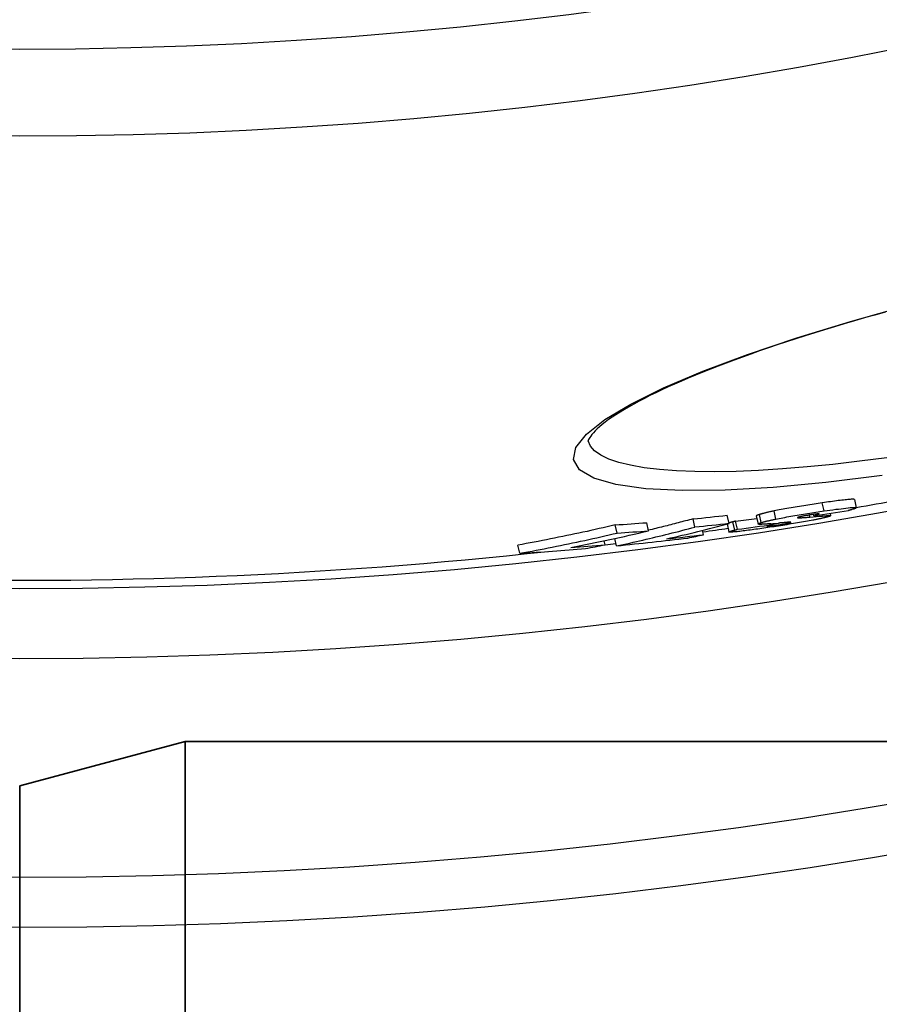
# Model space of a CAD drawing. Units: millimetres. Extents: x 3558 to 23632, y -2175 to 8499.
# Drawn here: x 6066 to 6170, y 619 to 738 of the extents above; entities that cross this region are included whole.
import ezdxf

# ---------------------------------------------------------------- set-up
doc = ezdxf.new("R2010")
doc.units = ezdxf.units.MM
doc.layers.add('Viditelná (ISO)', color=7, linetype='Continuous', lineweight=35)

msp = doc.modelspace()

# ---------------------------------------------------------------- linework, layer by layer
for p, q in [((6167.31, 679.6), (6167.53, 678.62)), ((6163.63, 678.22), (6163.41, 679.2)), ((6148.02, 676.28), (6147.8, 677.26)), ((6152.15, 676.72), (6151.93, 677.7)), ((6155.43, 677.62), (6155.65, 676.64)), ((6156.04, 676.81), (6155.82, 677.79)), ((6157.81, 677.24), (6157.59, 678.22)), ((6160.5, 677.4), (6160.49, 677.45)), ((6161.92, 677.49), (6161.87, 677.74)), ((6162.41, 677.63), (6162.37, 677.81)), ((6162.64, 677.7), (6162.61, 677.84)), ((6163.06, 677.86), (6163.06, 677.87)), ((6163.46, 677.62), (6163.42, 677.78)), ((6164.37, 677.92), (6164.43, 677.64)), ((6138.61, 675.55), (6138.39, 676.54)), ((6142.42, 675.82), (6142.2, 676.8)), ((6151.92, 676.66), (6152.14, 675.68)), ((6152.84, 675.92), (6152.62, 676.9)), ((6153.15, 676.01), (6152.94, 676.99)), ((6157.45, 676.59), (6157.43, 676.69)), ((6157.61, 676.46), (6157.56, 676.7)), ((6159.47, 676.79), (6159.46, 676.86)), ((6138.56, 674.01), (6138.36, 674.9)), ((6149.07, 675.36), (6148.95, 675.88)), ((6126.85, 673.11), (6126.63, 674.09)), ((6137.16, 674.12), (6137.05, 674.62))]:
    msp.add_line(p, q)
at = {"flags": 128}
for points in [[(6170.67, 682.51), (6163.86, 681.66), (6157.49, 681.06), (6151.66, 680.73), (6146.49, 680.68), (6142.07, 680.91), (6138.48, 681.42), (6135.8, 682.18), (6134.08, 683.2), (6133.36, 684.44), (6133.64, 685.89), (6134.91, 687.51), (6137.14, 689.27), (6140.27, 691.15), (6144.24, 693.11), (6148.96, 695.11), (6154.36, 697.14), (6160.35, 699.16), (6166.82, 701.14), (6173.67, 703.05)], [(6171.02, 702.26), (6169.77, 701.91), (6168.53, 701.55), (6167.3, 701.2), (6166.08, 700.84), (6164.88, 700.48), (6163.69, 700.12), (6162.51, 699.76), (6161.35, 699.39), (6160.21, 699.03), (6159.09, 698.66), (6157.98, 698.29), (6156.9, 697.93), (6155.83, 697.56), (6154.79, 697.19), (6153.77, 696.83), (6152.77, 696.46), (6151.78, 696.1), (6150.83, 695.73), (6149.89, 695.36), (6148.97, 695), (6148.08, 694.64), (6147.22, 694.28), (6146.38, 693.92), (6145.56, 693.56), (6144.78, 693.21), (6144.02, 692.86), (6143.29, 692.51), (6142.59, 692.17), (6141.91, 691.82), (6141.27, 691.48), (6140.65, 691.15), (6140.06, 690.82), (6139.5, 690.49), (6138.98, 690.17), (6138.48, 689.86), (6138.02, 689.55), (6137.59, 689.26), (6137.19, 688.97), (6136.83, 688.69), (6136.5, 688.41), (6136.21, 688.15), (6135.96, 687.91), (6135.75, 687.68), (6135.58, 687.47), (6135.44, 687.28), (6135.32, 687.11), (6135.24, 686.97), (6135.17, 686.85), (6135.13, 686.77), (6135.11, 686.71), (6135.1, 686.7)], [(6171.21, 684.66), (6167.91, 684.23), (6164.7, 683.85), (6161.59, 683.55), (6158.59, 683.3), (6155.72, 683.12), (6153, 683.01), (6150.42, 682.97), (6148.02, 682.99), (6145.79, 683.08), (6143.74, 683.23), (6141.9, 683.45), (6140.25, 683.74), (6138.83, 684.08), (6137.62, 684.49), (6136.64, 684.96), (6135.89, 685.49), (6135.38, 686.07), (6135.1, 686.7)], [(6167.31, 679.6), (6167.3, 679.61), (6167.28, 679.62), (6167.24, 679.63), (6167.18, 679.63), (6167.11, 679.64), (6167.03, 679.64), (6166.92, 679.63), (6166.8, 679.62), (6166.66, 679.61), (6166.51, 679.6), (6166.35, 679.58), (6166.17, 679.57), (6165.98, 679.54), (6165.78, 679.52), (6165.57, 679.5), (6165.35, 679.47), (6165.13, 679.44), (6164.89, 679.41), (6164.66, 679.38), (6164.42, 679.34), (6164.17, 679.31), (6163.92, 679.27), (6163.67, 679.24), (6163.41, 679.2)], [(6163.41, 679.2), (6163.17, 679.16), (6162.93, 679.13), (6162.68, 679.09), (6162.43, 679.05), (6162.18, 679.02), (6161.93, 678.98), (6161.68, 678.94), (6161.42, 678.9), (6161.17, 678.86), (6160.92, 678.82), (6160.66, 678.78), (6160.4, 678.74), (6160.15, 678.69), (6159.89, 678.65), (6159.64, 678.61), (6159.39, 678.56), (6159.15, 678.52), (6158.91, 678.48), (6158.67, 678.43), (6158.44, 678.39), (6158.22, 678.35), (6158, 678.31), (6157.8, 678.26), (6157.59, 678.22)], [(6163.63, 678.22), (6163.99, 678.27), (6164.35, 678.32), (6164.7, 678.37), (6165.05, 678.42), (6165.38, 678.46), (6165.7, 678.5), (6166, 678.54), (6166.28, 678.58), (6166.54, 678.6), (6166.78, 678.63), (6166.98, 678.64), (6167.16, 678.65), (6167.3, 678.66), (6167.4, 678.66), (6167.48, 678.65), (6167.52, 678.63), (6167.53, 678.61), (6167.52, 678.59), (6167.48, 678.56), (6167.42, 678.53), (6167.33, 678.5), (6167.23, 678.46), (6167.12, 678.42), (6166.99, 678.38)], [(6147.8, 677.27), (6147.58, 677.21), (6147.35, 677.14), (6147.13, 677.08), (6146.9, 677.02), (6146.68, 676.97), (6146.46, 676.91), (6146.23, 676.85), (6146.01, 676.79), (6145.78, 676.73), (6145.56, 676.67), (6145.33, 676.61), (6145.11, 676.56), (6144.88, 676.5), (6144.66, 676.44), (6144.43, 676.39), (6144.21, 676.33), (6143.98, 676.28), (6143.76, 676.22), (6143.53, 676.17), (6143.31, 676.11), (6143.08, 676.06), (6142.86, 676), (6142.63, 675.95), (6142.4, 675.89)], [(6155.82, 677.79), (6155.79, 677.78), (6155.76, 677.77), (6155.73, 677.76), (6155.71, 677.76), (6155.68, 677.75), (6155.66, 677.74), (6155.63, 677.73), (6155.61, 677.72), (6155.59, 677.71), (6155.57, 677.71), (6155.55, 677.7), (6155.53, 677.69), (6155.51, 677.68), (6155.5, 677.68), (6155.49, 677.67), (6155.47, 677.66), (6155.46, 677.66), (6155.45, 677.65), (6155.45, 677.64), (6155.44, 677.64), (6155.43, 677.63), (6155.43, 677.63), (6155.43, 677.62), (6155.43, 677.62)], [(6157.59, 678.22), (6157.49, 678.2), (6157.39, 678.18), (6157.3, 678.16), (6157.2, 678.14), (6157.11, 678.12), (6157.02, 678.1), (6156.93, 678.08), (6156.85, 678.06), (6156.77, 678.04), (6156.69, 678.02), (6156.61, 678), (6156.54, 677.99), (6156.46, 677.97), (6156.39, 677.95), (6156.33, 677.93), (6156.26, 677.92), (6156.2, 677.9), (6156.14, 677.88), (6156.08, 677.87), (6156.02, 677.85), (6155.97, 677.84), (6155.92, 677.82), (6155.87, 677.81), (6155.82, 677.79)], [(6156.04, 676.81), (6156.09, 676.83), (6156.14, 676.84), (6156.19, 676.86), (6156.24, 676.87), (6156.3, 676.89), (6156.35, 676.9), (6156.41, 676.92), (6156.48, 676.94), (6156.54, 676.95), (6156.61, 676.97), (6156.68, 676.99), (6156.75, 677.01), (6156.83, 677.02), (6156.9, 677.04), (6156.98, 677.06), (6157.07, 677.08), (6157.15, 677.1), (6157.24, 677.12), (6157.33, 677.14), (6157.42, 677.16), (6157.51, 677.18), (6157.61, 677.2), (6157.71, 677.22), (6157.81, 677.24)], [(6157.81, 677.24), (6158.01, 677.28), (6158.22, 677.33), (6158.44, 677.37), (6158.66, 677.41), (6158.89, 677.45), (6159.13, 677.5), (6159.37, 677.54), (6159.61, 677.58), (6159.86, 677.63), (6160.11, 677.67), (6160.37, 677.71), (6160.62, 677.76), (6160.88, 677.8), (6161.13, 677.84), (6161.39, 677.88), (6161.64, 677.92), (6161.9, 677.96), (6162.15, 678), (6162.4, 678.04), (6162.65, 678.08), (6162.9, 678.11), (6163.14, 678.15), (6163.39, 678.18), (6163.63, 678.22)], [(6160.52, 677.46), (6160.51, 677.46), (6160.5, 677.45), (6160.48, 677.45), (6160.47, 677.45), (6160.46, 677.44), (6160.45, 677.44), (6160.45, 677.43), (6160.44, 677.43), (6160.44, 677.43), (6160.43, 677.42), (6160.43, 677.42), (6160.43, 677.42), (6160.43, 677.42), (6160.43, 677.41), (6160.43, 677.41), (6160.44, 677.41), (6160.44, 677.41), (6160.45, 677.41), (6160.45, 677.41), (6160.46, 677.41), (6160.47, 677.4), (6160.48, 677.4), (6160.49, 677.4), (6160.5, 677.4)], [(6160.5, 677.4), (6160.53, 677.4), (6160.57, 677.4), (6160.61, 677.4), (6160.66, 677.4), (6160.71, 677.4), (6160.76, 677.41), (6160.82, 677.41), (6160.87, 677.41), (6160.93, 677.41), (6160.99, 677.42), (6161.05, 677.42), (6161.11, 677.42), (6161.18, 677.43), (6161.24, 677.43), (6161.3, 677.44), (6161.37, 677.44), (6161.44, 677.45), (6161.51, 677.45), (6161.57, 677.46), (6161.64, 677.46), (6161.71, 677.47), (6161.78, 677.47), (6161.85, 677.48), (6161.92, 677.49)], [(6162.25, 677.79), (6162.16, 677.78), (6162.07, 677.77), (6161.98, 677.75), (6161.89, 677.74), (6161.8, 677.72), (6161.71, 677.71), (6161.62, 677.69), (6161.52, 677.68), (6161.43, 677.66), (6161.35, 677.65), (6161.26, 677.63), (6161.18, 677.62), (6161.1, 677.6), (6161.02, 677.59), (6160.96, 677.57), (6160.89, 677.56), (6160.83, 677.54), (6160.77, 677.53), (6160.72, 677.52), (6160.68, 677.51), (6160.63, 677.49), (6160.59, 677.48), (6160.56, 677.47), (6160.52, 677.46)], [(6163.06, 677.86), (6163.06, 677.86), (6163.06, 677.87), (6163.05, 677.87), (6163.05, 677.87), (6163.04, 677.87), (6163.02, 677.88), (6163.01, 677.88), (6162.99, 677.88), (6162.96, 677.88), (6162.94, 677.87), (6162.9, 677.87), (6162.87, 677.87), (6162.83, 677.87), (6162.79, 677.86), (6162.75, 677.86), (6162.7, 677.85), (6162.65, 677.85), (6162.6, 677.84), (6162.54, 677.83), (6162.49, 677.83), (6162.43, 677.82), (6162.37, 677.81), (6162.31, 677.8), (6162.25, 677.79)], [(6164.07, 677.5), (6164.02, 677.49), (6163.97, 677.48), (6163.92, 677.46), (6163.86, 677.45), (6163.8, 677.44), (6163.74, 677.42), (6163.68, 677.41), (6163.62, 677.39), (6163.55, 677.38), (6163.48, 677.36), (6163.41, 677.34), (6163.34, 677.33), (6163.26, 677.31), (6163.18, 677.29), (6163.1, 677.28), (6163.02, 677.26), (6162.93, 677.24), (6162.85, 677.22), (6162.75, 677.2), (6162.66, 677.19), (6162.56, 677.17), (6162.47, 677.15), (6162.36, 677.13), (6162.26, 677.11)], [(6162.64, 677.7), (6162.67, 677.71), (6162.69, 677.72), (6162.71, 677.73), (6162.74, 677.73), (6162.76, 677.74), (6162.78, 677.75), (6162.8, 677.75), (6162.82, 677.76), (6162.84, 677.77), (6162.86, 677.77), (6162.88, 677.78), (6162.9, 677.79), (6162.92, 677.79), (6162.94, 677.8), (6162.96, 677.81), (6162.97, 677.81), (6162.99, 677.82), (6163, 677.83), (6163.02, 677.83), (6163.03, 677.84), (6163.04, 677.85), (6163.05, 677.85), (6163.06, 677.86), (6163.06, 677.86)], [(6163.46, 677.62), (6163.57, 677.63), (6163.68, 677.64), (6163.79, 677.65), (6163.88, 677.65), (6163.97, 677.66), (6164.06, 677.66), (6164.13, 677.67), (6164.2, 677.67), (6164.26, 677.67), (6164.31, 677.67), (6164.35, 677.67), (6164.39, 677.66), (6164.41, 677.66), (6164.43, 677.65), (6164.43, 677.64), (6164.43, 677.63), (6164.42, 677.62), (6164.39, 677.61), (6164.36, 677.6), (6164.32, 677.58), (6164.27, 677.56), (6164.21, 677.54), (6164.14, 677.52), (6164.07, 677.5)], [(6166.99, 678.38), (6166.97, 678.38), (6166.96, 678.37), (6166.94, 678.37), (6166.93, 678.36), (6166.91, 678.36), (6166.9, 678.35), (6166.88, 678.35), (6166.86, 678.34), (6166.84, 678.34), (6166.83, 678.33), (6166.81, 678.33), (6166.79, 678.32), (6166.77, 678.32), (6166.76, 678.31), (6166.74, 678.31), (6166.72, 678.3), (6166.7, 678.3), (6166.68, 678.29), (6166.66, 678.29), (6166.64, 678.28), (6166.62, 678.28), (6166.6, 678.27), (6166.58, 678.26), (6166.56, 678.26)], [(6138.39, 676.54), (6137.91, 676.42), (6137.42, 676.31), (6136.93, 676.2), (6136.44, 676.09), (6135.95, 675.98), (6135.46, 675.87), (6134.98, 675.76), (6134.49, 675.66), (6134, 675.55), (6133.51, 675.45), (6133.02, 675.34), (6132.53, 675.24), (6132.04, 675.14), (6131.55, 675.04), (6131.06, 674.94), (6130.56, 674.84), (6130.07, 674.74), (6129.58, 674.65), (6129.09, 674.55), (6128.6, 674.46), (6128.11, 674.37), (6127.62, 674.27), (6127.12, 674.18), (6126.63, 674.09)], [(6138.56, 674.01), (6138.95, 674.1), (6139.35, 674.18), (6139.75, 674.26), (6140.14, 674.35), (6140.54, 674.44), (6140.94, 674.53), (6141.33, 674.62), (6141.73, 674.71), (6142.12, 674.8), (6142.52, 674.89), (6142.91, 674.98), (6143.31, 675.08), (6143.7, 675.17), (6144.09, 675.27), (6144.49, 675.36), (6144.88, 675.46), (6145.27, 675.56), (6145.67, 675.66), (6146.06, 675.76), (6146.45, 675.87), (6146.84, 675.97), (6147.23, 676.07), (6147.63, 676.18), (6148.02, 676.28)], [(6152.62, 676.9), (6152.6, 676.9), (6152.58, 676.89), (6152.55, 676.89), (6152.53, 676.88), (6152.51, 676.87), (6152.49, 676.87), (6152.46, 676.86), (6152.44, 676.85), (6152.42, 676.85), (6152.4, 676.84), (6152.38, 676.84), (6152.36, 676.83), (6152.34, 676.82), (6152.32, 676.82), (6152.3, 676.81), (6152.28, 676.81), (6152.26, 676.8), (6152.24, 676.8), (6152.22, 676.79), (6152.21, 676.78), (6152.19, 676.78), (6152.17, 676.77), (6152.15, 676.77), (6152.14, 676.76)], [(6156.35, 676.14), (6156.11, 676.11), (6155.87, 676.07), (6155.63, 676.04), (6155.39, 676.01), (6155.16, 675.98), (6154.93, 675.94), (6154.7, 675.91), (6154.48, 675.89), (6154.27, 675.86), (6154.06, 675.83), (6153.86, 675.81), (6153.66, 675.78), (6153.47, 675.76), (6153.29, 675.74), (6153.12, 675.72), (6152.97, 675.71), (6152.82, 675.69), (6152.69, 675.68), (6152.57, 675.67), (6152.46, 675.67), (6152.37, 675.66), (6152.3, 675.66), (6152.23, 675.66), (6152.19, 675.66)], [(6152.94, 676.99), (6152.92, 676.98), (6152.91, 676.98), (6152.9, 676.98), (6152.89, 676.97), (6152.88, 676.97), (6152.86, 676.97), (6152.85, 676.96), (6152.84, 676.96), (6152.83, 676.96), (6152.81, 676.95), (6152.8, 676.95), (6152.79, 676.95), (6152.77, 676.94), (6152.76, 676.94), (6152.75, 676.94), (6152.73, 676.93), (6152.72, 676.93), (6152.71, 676.93), (6152.69, 676.92), (6152.68, 676.92), (6152.67, 676.92), (6152.65, 676.91), (6152.64, 676.91), (6152.62, 676.9)], [(6155.72, 676.61), (6155.7, 676.61), (6155.68, 676.62), (6155.67, 676.62), (6155.66, 676.63), (6155.65, 676.63), (6155.65, 676.64), (6155.65, 676.64), (6155.65, 676.65), (6155.65, 676.66), (6155.66, 676.66), (6155.67, 676.67), (6155.69, 676.68), (6155.7, 676.69), (6155.72, 676.7), (6155.74, 676.71), (6155.77, 676.72), (6155.8, 676.73), (6155.82, 676.74), (6155.85, 676.75), (6155.89, 676.76), (6155.92, 676.78), (6155.96, 676.79), (6156, 676.8), (6156.04, 676.81)], [(6157.2, 676.67), (6157.12, 676.67), (6157.04, 676.66), (6156.96, 676.66), (6156.89, 676.65), (6156.81, 676.65), (6156.74, 676.64), (6156.66, 676.64), (6156.59, 676.63), (6156.52, 676.63), (6156.45, 676.62), (6156.38, 676.62), (6156.32, 676.61), (6156.26, 676.61), (6156.19, 676.61), (6156.13, 676.61), (6156.08, 676.6), (6156.02, 676.6), (6155.97, 676.6), (6155.92, 676.6), (6155.87, 676.6), (6155.82, 676.6), (6155.78, 676.6), (6155.75, 676.61), (6155.72, 676.61)], [(6162.26, 677.11), (6162.06, 677.07), (6161.84, 677.03), (6161.62, 676.99), (6161.4, 676.95), (6161.16, 676.9), (6160.92, 676.86), (6160.68, 676.82), (6160.43, 676.78), (6160.18, 676.73), (6159.93, 676.69), (6159.67, 676.65), (6159.41, 676.61), (6159.15, 676.56), (6158.89, 676.52), (6158.63, 676.48), (6158.37, 676.44), (6158.11, 676.4), (6157.86, 676.36), (6157.6, 676.32), (6157.35, 676.29), (6157.09, 676.25), (6156.84, 676.21), (6156.6, 676.18), (6156.35, 676.14)], [(6157.03, 676.48), (6156.99, 676.47), (6156.94, 676.46), (6156.9, 676.45), (6156.86, 676.43), (6156.83, 676.42), (6156.79, 676.41), (6156.77, 676.4), (6156.75, 676.39), (6156.73, 676.39), (6156.72, 676.38), (6156.72, 676.37), (6156.72, 676.37), (6156.74, 676.37), (6156.76, 676.36), (6156.79, 676.36), (6156.84, 676.37), (6156.9, 676.37), (6156.97, 676.38), (6157.06, 676.39), (6157.15, 676.4), (6157.26, 676.41), (6157.37, 676.43), (6157.49, 676.44), (6157.61, 676.46)], [(6157.45, 676.59), (6157.44, 676.59), (6157.42, 676.59), (6157.41, 676.58), (6157.39, 676.58), (6157.37, 676.57), (6157.36, 676.57), (6157.34, 676.57), (6157.33, 676.56), (6157.31, 676.56), (6157.29, 676.55), (6157.28, 676.55), (6157.26, 676.54), (6157.24, 676.54), (6157.22, 676.53), (6157.21, 676.53), (6157.19, 676.52), (6157.17, 676.52), (6157.15, 676.51), (6157.13, 676.51), (6157.11, 676.5), (6157.09, 676.5), (6157.07, 676.49), (6157.05, 676.49), (6157.03, 676.48)], [(6157.61, 676.46), (6157.71, 676.47), (6157.8, 676.49), (6157.89, 676.5), (6157.99, 676.52), (6158.09, 676.53), (6158.18, 676.55), (6158.28, 676.56), (6158.38, 676.58), (6158.48, 676.59), (6158.57, 676.61), (6158.66, 676.62), (6158.75, 676.64), (6158.84, 676.66), (6158.92, 676.67), (6159, 676.69), (6159.07, 676.7), (6159.14, 676.71), (6159.2, 676.73), (6159.25, 676.74), (6159.31, 676.75), (6159.35, 676.76), (6159.4, 676.77), (6159.43, 676.78), (6159.47, 676.79)], [(6159.33, 676.85), (6159.3, 676.85), (6159.27, 676.85), (6159.23, 676.85), (6159.19, 676.84), (6159.15, 676.84), (6159.1, 676.83), (6159.05, 676.83), (6159, 676.83), (6158.95, 676.82), (6158.9, 676.82), (6158.85, 676.81), (6158.8, 676.81), (6158.74, 676.8), (6158.69, 676.8), (6158.63, 676.8), (6158.57, 676.79), (6158.52, 676.79), (6158.46, 676.78), (6158.4, 676.78), (6158.34, 676.77), (6158.29, 676.77), (6158.23, 676.76), (6158.18, 676.76), (6158.12, 676.75)], [(6159.47, 676.79), (6159.5, 676.8), (6159.53, 676.8), (6159.55, 676.81), (6159.57, 676.82), (6159.59, 676.82), (6159.6, 676.83), (6159.61, 676.84), (6159.61, 676.84), (6159.62, 676.84), (6159.62, 676.85), (6159.61, 676.85), (6159.61, 676.85), (6159.6, 676.86), (6159.58, 676.86), (6159.57, 676.86), (6159.55, 676.86), (6159.53, 676.86), (6159.51, 676.86), (6159.48, 676.86), (6159.46, 676.86), (6159.43, 676.86), (6159.4, 676.86), (6159.37, 676.85), (6159.33, 676.85)], [(6126.85, 673.11), (6127.34, 673.2), (6127.83, 673.29), (6128.33, 673.38), (6128.82, 673.47), (6129.31, 673.57), (6129.8, 673.66), (6130.29, 673.76), (6130.78, 673.86), (6131.27, 673.95), (6131.76, 674.05), (6132.25, 674.15), (6132.75, 674.26), (6133.24, 674.36), (6133.73, 674.46), (6134.21, 674.57), (6134.7, 674.67), (6135.19, 674.78), (6135.68, 674.89), (6136.17, 674.99), (6136.66, 675.1), (6137.15, 675.22), (6137.64, 675.33), (6138.12, 675.44), (6138.61, 675.55)], [(6152.19, 675.66), (6152.16, 675.67), (6152.15, 675.67), (6152.14, 675.67), (6152.14, 675.68), (6152.14, 675.69), (6152.14, 675.7), (6152.16, 675.7), (6152.17, 675.71), (6152.19, 675.72), (6152.22, 675.73), (6152.24, 675.74), (6152.27, 675.76), (6152.31, 675.77), (6152.34, 675.78), (6152.38, 675.79), (6152.43, 675.81), (6152.47, 675.82), (6152.52, 675.83), (6152.57, 675.85), (6152.62, 675.86), (6152.67, 675.88), (6152.73, 675.89), (6152.78, 675.91), (6152.84, 675.92)], [(6152.84, 675.92), (6152.86, 675.93), (6152.87, 675.93), (6152.89, 675.94), (6152.9, 675.94), (6152.91, 675.94), (6152.93, 675.95), (6152.94, 675.95), (6152.95, 675.95), (6152.96, 675.96), (6152.98, 675.96), (6152.99, 675.96), (6153, 675.97), (6153.02, 675.97), (6153.03, 675.98), (6153.04, 675.98), (6153.06, 675.98), (6153.07, 675.99), (6153.08, 675.99), (6153.09, 675.99), (6153.11, 675.99), (6153.12, 676), (6153.13, 676), (6153.14, 676), (6153.15, 676.01)]]:
    msp.add_lwpolyline(points, dxfattribs=at)
for radius in [660.5, 654.97, 627.48, 621.44, 595, 595, 586.54, 531.82, 521.32]:
    msp.add_circle((6066.4, 1255.34), radius)
for start, end in [(279.94593, 280.90388), (278.10942, 278.41013), (276.94068, 277.07278), (268.39188, 276.26032)]:
    msp.add_arc((6066.4, 1255.34), 585.5, start, end)
for centre, major_axis, ratio, start_param, end_param in [((6069.87, 1280.05), (131.72, -594.13), 0.873731, 6.180719, 6.18852), ((6068.17, 1268.36), (129.36, -583.5), 0.934393, 6.202091, 6.206709), ((6040.28, 1332.72), (144.5, -651.79), 0.50275, 6.214416, 6.218987), ((6070.11, 1268.84), (129.55, -584.35), 0.934393, 6.215475, 6.222973), ((6124.76, 840.67), (25.74, -165.77), 0.716223, 0.101685, 0.103683), ((6064.63, 1292.05), (134.54, -606.88), 0.799554, 6.159725, 6.167379), ((6000.18, 1326.27), (144.42, -651.42), 0.486409, 6.283173, 6.307155), ((6069.87, 1280.06), (131.93, -595.11), 0.873731, 6.180885, 6.188673), ((6068.17, 1268.36), (129.58, -584.48), 0.934393, 6.202226, 6.209975), ((6038.12, 1329.65), (143.93, -649.25), 0.521974, 6.210884, 6.213548), ((5998.49, 1310.34), (140.83, -635.23), 0.600594, 6.266755, 6.291346), ((6061.62, 1278.14), (131.98, -595.34), 0.873731, 6.178548, 6.194781), ((6064.63, 1292.06), (134.76, -607.87), 0.799554, 6.159923, 6.167565), ((6063.27, 1278.55), (131.99, -595.37), 0.873731, 6.186809, 6.195255), ((6004.39, 1327.07), (144.49, -651.75), 0.486409, 6.277792, 6.283784), ((6054.23, 1289.58), (134.74, -607.76), 0.799554, 6.157216, 6.173154), ((6056.31, 1290.12), (134.76, -607.87), 0.799554, 6.165411, 6.173702), ((6002.26, 1310.99), (140.91, -635.61), 0.600594, 6.261319, 6.267464)]:
    msp.add_ellipse(centre, major_axis=major_axis, ratio=ratio, start_param=start_param, end_param=end_param)
at = {"layer": 'Viditelná (ISO)'}
for p, q in [((6066.4, 644.98), (6086.4, 650.34)), ((6086.4, 400.34), (6086.4, 650.34)), ((6086.4, 650.34), (6247.95, 650.34)), ((6066.4, 644.98), (6066.4, 405.7)), ((6066.4, 644.98), (6066.4, 405.7))]:
    msp.add_line(p, q, dxfattribs=at)

doc.saveas('drawing.dxf')
